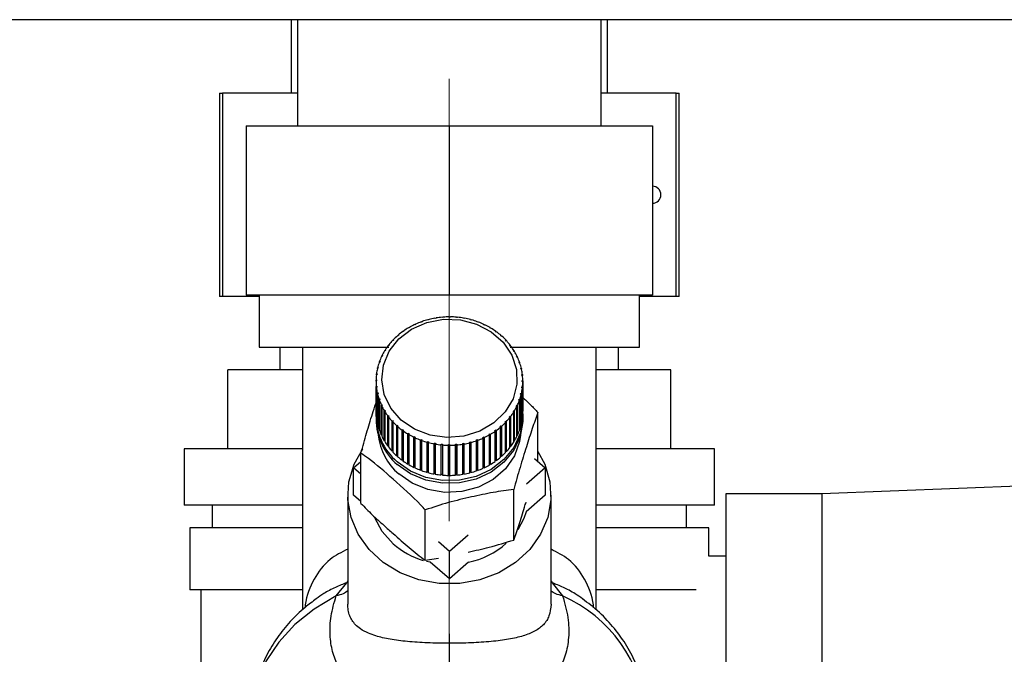
# Paper-space layout 'Blatt2' of a CAD drawing. Units: millimetres. Extents: x 0 to 420, y 0 to 297.
# Drawn here: x 239 to 248, y 153 to 158 of the extents above; entities that cross this region are included whole.
import ezdxf

# ---------------------------------------------------------------- set-up
doc = ezdxf.new("R2010")
doc.units = ezdxf.units.MM
doc.linetypes.add('CENTERX2', pattern=[20.32, 12.7, -2.54, 2.54, -2.54])
doc.layers.add('1', color=7, linetype='Continuous')
doc.layers.add('DEFAULT', color=179, linetype='Continuous')
doc.styles.add('SLDTEXTSTYLE1', font='TXT', dxfattribs={"width": 0.605})
doc.dimstyles.new('SLDDIMSTYLE0', dxfattribs={"dimtxt": 3.5, "dimasz": 2.5, "dimexe": 0, "dimexo": 0.0625, "dimgap": 0.875, "dimtad": 1, "dimdec": 0, "dimlfac": 10, "dimrnd": 1e-09, "dimzin": 12, "dimdsep": 46, "dimtxsty": 'SLDTEXTSTYLE1', "dimsah": 1, "dimcen": 0.09, "dimadec": 0, "dimazin": 3, "dimtfac": 1, "dimtdec": 0, "dimtofl": 0, "dimtmove": 0, "dimatfit": 3, "dimfxl": 1, "dimfrac": 2, "dimtolj": 1, "dimtzin": 12, "dimarcsym": 0})
doc.dimstyles.new('SLDDIMSTYLE1', dxfattribs={"dimtxt": 3.5, "dimasz": 2.5, "dimexe": 0, "dimexo": 0.0625, "dimgap": 0.875, "dimtad": 1, "dimdec": 1, "dimlfac": 10, "dimrnd": 1e-09, "dimzin": 12, "dimdsep": 46, "dimtxsty": 'SLDTEXTSTYLE1', "dimsah": 1, "dimcen": 0.09, "dimadec": 0, "dimazin": 3, "dimtfac": 1, "dimtdec": 1, "dimtofl": 0, "dimtmove": 0, "dimatfit": 3, "dimfxl": 1, "dimfrac": 2, "dimtolj": 1, "dimtzin": 12, "dimarcsym": 0})
doc.dimstyles.new('SLDDIMSTYLE2', dxfattribs={"dimtxt": 3.5, "dimasz": 2.5, "dimexe": 0, "dimexo": 0.0625, "dimgap": 0.875, "dimtad": 1, "dimdec": 1, "dimlfac": 10, "dimrnd": 1e-09, "dimzin": 12, "dimdsep": 46, "dimtxsty": 'SLDTEXTSTYLE1', "dimsah": 1, "dimcen": 0.09, "dimadec": 0, "dimazin": 3, "dimtfac": 1, "dimtdec": 1, "dimtmove": 0, "dimatfit": 0, "dimfxl": 1, "dimfrac": 2, "dimtolj": 1, "dimtzin": 12, "dimarcsym": 0})

# ---------------------------------------------------------------- blocks, each defined once
blk = doc.blocks.new('_D_13')
at = {"layer": '1'}
for p, q in [((230.6423, 159.0533), (230.6423, 128.7468)), ((242.6423, 153.0333), (242.6423, 128.7468)), ((230.6423, 129.7468), (226.6423, 129.7468)), ((230.6423, 129.7468), (242.6423, 129.7468)), ((242.6423, 129.7468), (246.6423, 129.7468))]:
    blk.add_line(p, q, dxfattribs=at)
for points in [[(230.6423, 129.7468), (228.1423, 130.1468), (228.1423, 129.3468)], [(242.6423, 129.7468), (245.1423, 129.3468), (245.1423, 130.1468)]]:
    blk.add_solid(points, dxfattribs=at)
at = {"layer": '1', "insert": (232.6319, 134.2585), "char_height": 3.5, "attachment_point": 1, "style": 'SLDTEXTSTYLE1'}
blk.add_mtext('120', dxfattribs=at)
blk = doc.blocks.new('_D_14')
at = {"layer": '1'}
for p, q in [((259.3123, 158.4733), (277.5416, 158.4733)), ((276.5416, 149.3733), (276.5416, 158.4733)), ((245.8362, 149.3733), (277.5416, 149.3733))]:
    blk.add_line(p, q, dxfattribs=at)
for points in [[(276.5416, 158.4733), (276.1416, 155.9733), (276.9416, 155.9733)], [(276.5416, 149.3733), (276.9416, 151.8733), (276.1416, 151.8733)]]:
    blk.add_solid(points, dxfattribs=at)
at = {"layer": '1', "insert": (272.0298, 151.2496), "char_height": 3.5, "attachment_point": 1, "rotation": 90, "style": 'SLDTEXTSTYLE1'}
blk.add_mtext('91', dxfattribs=at)
blk = doc.blocks.new('_D_17')
at = {"layer": '1'}
for p, q in [((249.6423, 156.6548), (249.6423, 128.7468)), ((242.6423, 153.0333), (242.6423, 128.7468)), ((242.6423, 129.7468), (249.6423, 129.7468))]:
    blk.add_line(p, q, dxfattribs=at)
for points in [[(242.6423, 129.7468), (245.1423, 129.3468), (245.1423, 130.1468)], [(249.6423, 129.7468), (247.1423, 130.1468), (247.1423, 129.3468)]]:
    blk.add_solid(points, dxfattribs=at)
at = {"layer": '1', "insert": (243.4687, 134.2585), "char_height": 3.5, "attachment_point": 1, "style": 'SLDTEXTSTYLE1'}
blk.add_mtext('70', dxfattribs=at)
blk = doc.blocks.new('_D_19')
at = {"color": 7, "linetype": 'Continuous', "lineweight": 0}
for p, q in [((249.5454, 247.7733), (287.7965, 247.7733)), ((286.7965, 149.3733), (286.7965, 247.7733)), ((245.8362, 149.3733), (287.7965, 149.3733))]:
    blk.add_line(p, q, dxfattribs=at)
for points in [[(286.7965, 247.7733), (286.3965, 245.2733), (287.1965, 245.2733)], [(286.7965, 149.3733), (287.1965, 151.8733), (286.3965, 151.8733)]]:
    blk.add_solid(points, dxfattribs=at)
at = {"color": 7, "linetype": 'Continuous', "lineweight": 0, "insert": (282.2848, 194.5628), "char_height": 3.5, "attachment_point": 1, "rotation": 90, "style": 'SLDTEXTSTYLE1'}
blk.add_mtext('984', dxfattribs=at)

psp = doc.layouts.new('Blatt2')

# ---------------------------------------------------------------- linework, layer by layer
at = {"layer": '1', "linetype": 'CENTERX2', "lineweight": 0}
for p, q in [((242.6423, 157.9506), (242.6423, 154.0333)), ((242.6423, 153.5233), (242.6423, 151.4233))]:
    psp.add_line(p, q, dxfattribs=at)
at = {"layer": 'DEFAULT', "linetype": 'Continuous', "lineweight": 30}
for p, q in [((258.3123, 158.4733), (232.2723, 158.4733)), ((241.2423, 158.4733), (241.2423, 157.8233)), ((241.2973, 158.4733), (241.2973, 157.5333)), ((243.9873, 157.5333), (243.9873, 158.4733)), ((244.0423, 157.8233), (244.0423, 158.4733)), ((240.6063, 157.8233), (240.6063, 156.0233)), ((240.6063, 157.8233), (240.6331, 157.8233)), ((240.6331, 157.8233), (240.6331, 156.0233)), ((241.2973, 157.8233), (240.6331, 157.8233)), ((244.6515, 157.8233), (243.9873, 157.8233)), ((244.6515, 156.0233), (244.6515, 157.8233)), ((244.6515, 157.8233), (244.6783, 157.8233)), ((244.6783, 156.0233), (244.6783, 157.8233)), ((240.8423, 157.5333), (242.6423, 157.5333)), ((240.8423, 157.5333), (240.8423, 156.0333)), ((242.6423, 157.5333), (242.6423, 156.0333)), ((242.6423, 157.5333), (244.4423, 157.5333)), ((244.4423, 157.5333), (244.4423, 156.0333)), ((240.6331, 156.0233), (240.6063, 156.0233)), ((240.9573, 156.0233), (240.6331, 156.0233)), ((242.6423, 156.0333), (240.8423, 156.0333)), ((240.9573, 156.0333), (240.9573, 155.5733)), ((244.4423, 156.0333), (242.6423, 156.0333)), ((244.3273, 155.5733), (244.3273, 156.0333)), ((244.6515, 156.0233), (244.3273, 156.0233)), ((244.6783, 156.0233), (244.6515, 156.0233)), ((242.3464, 155.7763), (242.3376, 155.7722)), ((242.3441, 155.7778), (242.3464, 155.7763)), ((242.3441, 155.7752), (242.3441, 155.7778)), ((242.3947, 155.796), (242.3928, 155.7976)), ((242.404, 155.7993), (242.3947, 155.796)), ((242.4021, 155.801), (242.404, 155.7993)), ((242.4021, 155.7987), (242.4021, 155.801)), ((242.4543, 155.8148), (242.4528, 155.8166)), ((242.4638, 155.8173), (242.4543, 155.8148)), ((242.4624, 155.8191), (242.4638, 155.8173)), ((242.4624, 155.8169), (242.4624, 155.8191)), ((242.5156, 155.8284), (242.5147, 155.8303)), ((242.5254, 155.8301), (242.5156, 155.8284)), ((242.5245, 155.8319), (242.5254, 155.8301)), ((242.5245, 155.8299), (242.5245, 155.8319)), ((242.5782, 155.8367), (242.5777, 155.8386)), ((242.5882, 155.8375), (242.5782, 155.8367)), ((242.5877, 155.8394), (242.5882, 155.8375)), ((242.5877, 155.8374), (242.5877, 155.8394)), ((242.6414, 155.8395), (242.6415, 155.8415)), ((242.6514, 155.8395), (242.6414, 155.8395)), ((242.6415, 155.8415), (242.6415, 155.8395)), ((242.6515, 155.8414), (242.6514, 155.8395)), ((242.7047, 155.8369), (242.7052, 155.8389)), ((242.7146, 155.836), (242.7047, 155.8369)), ((242.7052, 155.8389), (242.7052, 155.8369)), ((242.7151, 155.838), (242.7146, 155.836)), ((242.7673, 155.829), (242.7683, 155.8308)), ((242.7771, 155.8272), (242.7673, 155.829)), ((242.7683, 155.8308), (242.7683, 155.8288)), ((242.7781, 155.8291), (242.7771, 155.8272)), ((242.8287, 155.8156), (242.8302, 155.8174)), ((242.8383, 155.8131), (242.8287, 155.8156)), ((242.8302, 155.8174), (242.8302, 155.8153)), ((242.8398, 155.8148), (242.8383, 155.8131)), ((242.8884, 155.7971), (242.8903, 155.7987)), ((242.8976, 155.7937), (242.8884, 155.7971)), ((242.8903, 155.7987), (242.8903, 155.7964)), ((242.8995, 155.7953), (242.8976, 155.7937)), ((242.9457, 155.7736), (242.948, 155.775)), ((242.948, 155.775), (242.948, 155.7725)), ((242.2326, 155.7106), (242.2295, 155.7115)), ((242.2404, 155.7161), (242.2326, 155.7106)), ((242.2372, 155.717), (242.2404, 155.7161)), ((242.2372, 155.7138), (242.2372, 155.717)), ((242.2834, 155.7436), (242.2806, 155.7449)), ((242.2917, 155.7485), (242.2834, 155.7436)), ((242.2889, 155.7497), (242.2917, 155.7485)), ((242.2889, 155.7469), (242.2889, 155.7497)), ((242.3376, 155.7722), (242.3352, 155.7737)), ((242.9545, 155.7694), (242.9457, 155.7736)), ((242.9568, 155.7708), (242.9545, 155.7694)), ((243.0001, 155.7452), (243.0028, 155.7464)), ((243.0083, 155.7404), (243.0001, 155.7452)), ((243.0028, 155.7464), (243.0028, 155.7436)), ((243.0111, 155.7415), (243.0083, 155.7404)), ((243.051, 155.7124), (243.0542, 155.7133)), ((243.0587, 155.7068), (243.051, 155.7124)), ((243.0542, 155.7133), (243.0542, 155.7101)), ((243.0619, 155.7077), (243.0587, 155.7068)), ((242.1434, 155.6322), (242.1396, 155.6325)), ((242.1498, 155.6389), (242.1434, 155.6322)), ((242.146, 155.6393), (242.1498, 155.6389)), ((242.146, 155.6348), (242.146, 155.6393)), ((242.1858, 155.6733), (242.1823, 155.674)), ((242.1894, 155.6801), (242.1929, 155.6794)), ((243.098, 155.6753), (243.1015, 155.676)), ((243.1086, 155.6697), (243.105, 155.6691)), ((243.1406, 155.6344), (243.1445, 155.6347)), ((243.1469, 155.6276), (243.1406, 155.6344)), ((243.1445, 155.6347), (243.1445, 155.6302)), ((243.1508, 155.6279), (243.1469, 155.6276)), ((240.9573, 155.5733), (242.1073, 155.5733)), ((241.1423, 155.5733), (241.1423, 155.3733)), ((241.3423, 155.5733), (241.3423, 153.2473)), ((242.0734, 155.54), (242.0691, 155.5397)), ((242.0782, 155.5477), (242.0734, 155.54)), ((242.0738, 155.5474), (242.0782, 155.5477)), ((242.0738, 155.5407), (242.0738, 155.5474)), ((242.1058, 155.5876), (242.1017, 155.5876)), ((242.1114, 155.5949), (242.1058, 155.5876)), ((242.1073, 155.5949), (242.1114, 155.5949)), ((242.1073, 155.5895), (242.1073, 155.5949)), ((243.1785, 155.59), (243.1826, 155.59)), ((243.184, 155.5827), (243.1785, 155.59)), ((243.1826, 155.59), (243.1826, 155.5845)), ((243.1826, 155.5733), (244.3273, 155.5733)), ((243.1881, 155.5827), (243.184, 155.5827)), ((243.2112, 155.5426), (243.2156, 155.5422)), ((243.2158, 155.5349), (243.2112, 155.5426)), ((243.2156, 155.5422), (243.2156, 155.5353)), ((243.2202, 155.5345), (243.2158, 155.5349)), ((243.9423, 153.2457), (243.9423, 155.5733)), ((244.1423, 155.3733), (244.1423, 155.5733)), ((242.0254, 155.4378), (242.0206, 155.4366)), ((242.0235, 155.445), (242.0283, 155.4461)), ((242.0235, 155.4373), (242.0235, 155.445)), ((242.0283, 155.4461), (242.0254, 155.4378)), ((242.0465, 155.4899), (242.0419, 155.4892)), ((242.0458, 155.4973), (242.0504, 155.498)), ((242.0458, 155.4898), (242.0458, 155.4973)), ((242.0504, 155.498), (242.0465, 155.4899)), ((243.2384, 155.4926), (243.243, 155.4918)), ((243.2421, 155.4845), (243.2384, 155.4926)), ((243.2468, 155.4837), (243.2421, 155.4845)), ((243.243, 155.4918), (243.243, 155.4844)), ((243.2598, 155.4405), (243.2646, 155.4393)), ((243.2627, 155.4321), (243.2598, 155.4405)), ((243.2675, 155.431), (243.2627, 155.4321)), ((243.2646, 155.4393), (243.2646, 155.4317)), ((240.6793, 154.6733), (240.6793, 155.3733)), ((241.3423, 155.3733), (240.6793, 155.3733)), ((241.9971, 155.336), (242.002, 155.3379)), ((242.002, 155.3379), (242.001, 155.3292)), ((242.0101, 155.384), (242.0052, 155.3825)), ((242.0072, 155.3911), (242.0121, 155.3926)), ((242.0072, 155.3831), (242.0072, 155.3911)), ((242.0121, 155.3926), (242.0101, 155.384)), ((243.2754, 155.3869), (243.2803, 155.3853)), ((243.2773, 155.3783), (243.2754, 155.3869)), ((243.2822, 155.3767), (243.2773, 155.3783)), ((243.2803, 155.3853), (243.2803, 155.3773)), ((244.6053, 155.3733), (243.9423, 155.3733)), ((244.6053, 154.6733), (244.6053, 155.3733)), ((241.9931, 155.2803), (241.9981, 155.2827)), ((241.9931, 155.2716), (241.9931, 155.2803)), ((241.9981, 155.2739), (241.9931, 155.2715)), ((241.9931, 155.2715), (241.9931, 155.0049)), ((242.001, 155.3292), (241.996, 155.3273)), ((241.9971, 155.3277), (241.9971, 155.336)), ((241.9981, 155.2827), (241.9981, 155.2739)), ((243.2848, 155.3321), (243.2898, 155.3301)), ((243.2858, 155.3234), (243.2848, 155.3321)), ((243.2907, 155.3214), (243.2858, 155.3234)), ((243.288, 155.2681), (243.2881, 155.2768)), ((243.293, 155.2656), (243.288, 155.2681)), ((243.2881, 155.2768), (243.2931, 155.2744)), ((243.2881, 155.268), (243.2881, 155.2768)), ((243.2898, 155.3301), (243.2898, 155.3218)), ((243.293, 154.999), (243.293, 155.2656)), ((243.2931, 155.2744), (243.2931, 155.0077)), ((241.9954, 155.2245), (242.0004, 155.2274)), ((241.9954, 154.9579), (241.9954, 155.2245)), ((242.0013, 155.2186), (241.9964, 155.2158)), ((241.9964, 155.2158), (241.9964, 154.9492)), ((242.0004, 155.2274), (242.0013, 155.2186)), ((242.0004, 155.2181), (242.0004, 155.2274)), ((242.004, 155.1693), (242.0089, 155.1725)), ((242.004, 154.9026), (242.004, 155.1693)), ((242.0108, 155.1639), (242.0059, 155.1607)), ((242.0089, 155.1725), (242.0108, 155.1639)), ((242.0089, 155.1626), (242.0089, 155.1725)), ((243.274, 155.1582), (243.276, 155.1667)), ((243.276, 155.1667), (243.2809, 155.1634)), ((243.276, 155.1568), (243.276, 155.1667)), ((243.2809, 155.1634), (243.2809, 154.8968)), ((243.2841, 155.2128), (243.2851, 155.2215)), ((243.2891, 155.21), (243.2841, 155.2128)), ((243.2851, 155.2215), (243.2901, 155.2187)), ((243.2851, 155.2122), (243.2851, 155.2215)), ((243.2891, 154.9433), (243.2891, 155.21)), ((243.2901, 155.2187), (243.2901, 154.952)), ((242.0059, 155.1607), (242.0059, 154.894)), ((242.0187, 155.115), (242.0235, 155.1186)), ((242.0187, 154.8483), (242.0187, 155.115)), ((242.0263, 155.1102), (242.0215, 155.1066)), ((242.0215, 155.1066), (242.0215, 154.8399)), ((242.0235, 155.1186), (242.0263, 155.1102)), ((242.0235, 155.1081), (242.0235, 155.1186)), ((243.2578, 155.1046), (243.2608, 155.113)), ((243.2626, 155.1009), (243.2578, 155.1046)), ((243.2608, 155.113), (243.2656, 155.1093)), ((243.2608, 155.1023), (243.2608, 155.113)), ((243.2626, 154.8343), (243.2626, 155.1009)), ((243.2656, 155.1093), (243.2656, 154.8426)), ((243.2789, 155.1549), (243.274, 155.1582)), ((243.2789, 154.8882), (243.2789, 155.1549)), ((242.0394, 155.0622), (242.044, 155.0663)), ((242.0394, 154.7956), (242.0394, 155.0622)), ((242.0478, 155.0582), (242.0432, 155.0541)), ((242.0432, 155.0541), (242.0432, 154.7875)), ((242.044, 155.0663), (242.0478, 155.0582)), ((242.044, 155.0548), (242.044, 155.0663)), ((242.0659, 155.0115), (242.0703, 155.0159)), ((242.0659, 154.7448), (242.0659, 155.0115)), ((242.0703, 155.0159), (242.075, 155.0082)), ((242.0703, 154.7468), (242.0703, 155.0159)), ((242.075, 155.0082), (242.0706, 155.0037)), ((242.0706, 155.0037), (242.0706, 154.7371)), ((243.2079, 155.003), (243.2127, 155.0107)), ((243.2123, 154.9985), (243.2079, 155.003)), ((243.2123, 154.7319), (243.2123, 154.9985)), ((243.2127, 155.0107), (243.2171, 155.0062)), ((243.2127, 154.7417), (243.2127, 155.0107)), ((243.2171, 155.0062), (243.2171, 154.7396)), ((243.2357, 155.0528), (243.2396, 155.0608)), ((243.2403, 155.0487), (243.2357, 155.0528)), ((243.2396, 155.0608), (243.2442, 155.0567)), ((243.2396, 155.0493), (243.2396, 155.0608)), ((243.2403, 154.782), (243.2403, 155.0487)), ((243.2442, 155.0567), (243.2442, 154.7901)), ((243.2931, 155.0077), (243.293, 155.0077)), ((243.4266, 154.5618), (243.4266, 154.995)), ((241.9931, 154.9578), (241.9931, 154.9336)), ((241.9964, 154.958), (241.9954, 154.9579)), ((242.0059, 154.9029), (242.004, 154.9026)), ((242.098, 154.9632), (242.1022, 154.9681)), ((242.098, 154.6966), (242.098, 154.9632)), ((242.1022, 154.9681), (242.1077, 154.9608)), ((242.1022, 154.699), (242.1022, 154.9681)), ((242.1077, 154.9608), (242.1035, 154.9559)), ((242.1035, 154.9559), (242.1035, 154.6893)), ((242.1353, 154.918), (242.1392, 154.9232)), ((242.1353, 154.6514), (242.1353, 154.918)), ((242.1392, 154.9232), (242.1455, 154.9164)), ((242.1392, 154.6541), (242.1392, 154.9232)), ((242.1455, 154.9164), (242.1416, 154.9112)), ((242.1416, 154.9112), (242.1416, 154.6446)), ((243.1363, 154.9119), (243.1427, 154.9186)), ((243.1402, 154.9067), (243.1363, 154.9119)), ((243.1402, 154.64), (243.1402, 154.9067)), ((243.1427, 154.9186), (243.1466, 154.9134)), ((243.1427, 154.6495), (243.1427, 154.9186)), ((243.1466, 154.9134), (243.1466, 154.6468)), ((243.1747, 154.9559), (243.1803, 154.9632)), ((243.1788, 154.9511), (243.1747, 154.9559)), ((243.1788, 154.6844), (243.1788, 154.9511)), ((243.1803, 154.9632), (243.1844, 154.9583)), ((243.1803, 154.6941), (243.1803, 154.9632)), ((243.1844, 154.9583), (243.1844, 154.6917)), ((243.2901, 154.952), (243.2891, 154.9521)), ((243.2931, 154.9336), (243.2931, 154.9578)), ((242.0215, 154.8491), (242.0187, 154.8483)), ((242.1776, 154.8762), (242.1811, 154.8817)), ((242.1776, 154.6095), (242.1776, 154.8762)), ((242.1811, 154.6126), (242.1811, 154.8817)), ((242.1881, 154.8754), (242.1846, 154.87)), ((242.1846, 154.87), (242.1846, 154.6033)), ((242.2243, 154.8382), (242.2275, 154.844)), ((242.2243, 154.5715), (242.2243, 154.8382)), ((242.2275, 154.844), (242.2352, 154.8384)), ((242.2275, 154.5749), (242.2275, 154.844)), ((242.2352, 154.8384), (242.232, 154.8326)), ((242.232, 154.8326), (242.232, 154.566)), ((243.0458, 154.8347), (243.0535, 154.8402)), ((243.0489, 154.8289), (243.0458, 154.8347)), ((243.0489, 154.5622), (243.0489, 154.8289)), ((243.0535, 154.8402), (243.0567, 154.8344)), ((243.0535, 154.5711), (243.0535, 154.8402)), ((243.0567, 154.8344), (243.0567, 154.5678)), ((243.0967, 154.8658), (243.0932, 154.8713)), ((243.0967, 154.5992), (243.0967, 154.8658)), ((243.1003, 154.8775), (243.1038, 154.872)), ((243.1003, 154.6084), (243.1003, 154.8775)), ((243.1038, 154.872), (243.1038, 154.6053)), ((243.2656, 154.8426), (243.2626, 154.8434)), ((243.2809, 154.8968), (243.2789, 154.8972)), ((242.0432, 154.7969), (242.0394, 154.7956)), ((242.0703, 154.7468), (242.0659, 154.7448)), ((242.0706, 154.7464), (242.0703, 154.7468)), ((242.275, 154.8044), (242.2778, 154.8104)), ((242.275, 154.5377), (242.275, 154.8044)), ((242.2778, 154.8104), (242.2861, 154.8055)), ((242.2778, 154.5413), (242.2778, 154.8104)), ((242.2861, 154.8055), (242.2833, 154.7995)), ((242.2833, 154.7995), (242.2833, 154.5328)), ((242.3293, 154.7751), (242.3317, 154.7813)), ((242.3293, 154.5084), (242.3293, 154.7751)), ((242.3317, 154.7813), (242.3405, 154.7772)), ((242.3317, 154.5123), (242.3317, 154.7813)), ((242.3405, 154.7772), (242.3381, 154.7709)), ((242.3381, 154.7709), (242.3381, 154.5043)), ((242.3866, 154.7506), (242.3885, 154.757)), ((242.3866, 154.4839), (242.3866, 154.7506)), ((242.3885, 154.757), (242.3978, 154.7536)), ((242.3885, 154.488), (242.3885, 154.757)), ((242.3978, 154.7536), (242.3958, 154.7472)), ((242.3958, 154.7472), (242.3958, 154.4806)), ((242.4464, 154.7311), (242.4479, 154.7377)), ((242.4464, 154.4645), (242.4464, 154.7311)), ((242.4479, 154.7377), (242.4574, 154.7351)), ((242.4479, 154.4686), (242.4479, 154.7377)), ((242.4574, 154.7351), (242.4559, 154.7285)), ((242.4559, 154.7285), (242.4559, 154.4619)), ((242.8223, 154.7334), (242.8319, 154.7359)), ((242.8237, 154.7269), (242.8223, 154.7334)), ((242.8319, 154.7359), (242.8333, 154.7294)), ((242.8319, 154.4669), (242.8319, 154.7359)), ((242.8333, 154.7294), (242.8333, 154.4627)), ((242.8822, 154.7514), (242.8914, 154.7547)), ((242.8841, 154.745), (242.8822, 154.7514)), ((242.8841, 154.4783), (242.8841, 154.745)), ((242.8914, 154.7547), (242.8933, 154.7483)), ((242.8914, 154.4857), (242.8914, 154.7547)), ((242.8933, 154.7483), (242.8933, 154.4816)), ((242.9397, 154.7744), (242.9486, 154.7785)), ((242.9421, 154.7682), (242.9397, 154.7744)), ((242.9421, 154.5015), (242.9421, 154.7682)), ((242.9486, 154.7785), (242.9509, 154.7723)), ((242.9486, 154.5095), (242.9486, 154.7785)), ((242.9509, 154.7723), (242.9509, 154.5056)), ((242.9945, 154.8023), (243.0028, 154.8071)), ((242.9972, 154.7962), (242.9945, 154.8023)), ((242.9972, 154.5296), (242.9972, 154.7962)), ((243.0028, 154.8071), (243.0055, 154.8011)), ((243.0028, 154.538), (243.0028, 154.8071)), ((243.0055, 154.8011), (243.0055, 154.5344)), ((243.2127, 154.7417), (243.2123, 154.741)), ((243.2171, 154.7396), (243.2127, 154.7417)), ((243.2442, 154.7901), (243.2403, 154.7915)), ((240.2923, 154.6733), (240.2923, 154.1733)), ((241.3423, 154.6733), (240.2923, 154.6733)), ((242.1022, 154.699), (242.098, 154.6966)), ((242.1035, 154.6972), (242.1022, 154.699)), ((242.1392, 154.6541), (242.1353, 154.6514)), ((242.1416, 154.6515), (242.1392, 154.6541)), ((242.5081, 154.7169), (242.5091, 154.7235)), ((242.5081, 154.4502), (242.5081, 154.7169)), ((242.5091, 154.7235), (242.5189, 154.7218)), ((242.5091, 154.4545), (242.5091, 154.7235)), ((242.5189, 154.7218), (242.5179, 154.7151)), ((242.5179, 154.7151), (242.5179, 154.4485)), ((242.571, 154.708), (242.5715, 154.7147)), ((242.571, 154.4413), (242.571, 154.708)), ((242.5715, 154.7147), (242.5815, 154.7138)), ((242.5715, 154.4457), (242.5715, 154.7147)), ((242.5815, 154.7138), (242.581, 154.7071)), ((242.581, 154.7071), (242.581, 154.4404)), ((242.6347, 154.7113), (242.6447, 154.7112)), ((242.6347, 154.7045), (242.6347, 154.7113)), ((242.6347, 154.4422), (242.6347, 154.7113)), ((242.6347, 154.4379), (242.6347, 154.7045)), ((242.6447, 154.7112), (242.6447, 154.7045)), ((242.6447, 154.7045), (242.6447, 154.4378)), ((242.698, 154.7133), (242.7079, 154.7141)), ((242.6984, 154.7065), (242.698, 154.7133)), ((242.6984, 154.4399), (242.6984, 154.7065)), ((242.7079, 154.7141), (242.7084, 154.7073)), ((242.7079, 154.445), (242.7079, 154.7141)), ((242.7084, 154.7073), (242.7084, 154.4407)), ((242.7607, 154.7207), (242.7705, 154.7224)), ((242.7617, 154.714), (242.7607, 154.7207)), ((242.7617, 154.4474), (242.7617, 154.714)), ((242.7705, 154.7224), (242.7715, 154.7157)), ((242.7705, 154.4533), (242.7705, 154.7224)), ((242.7715, 154.7157), (242.7715, 154.449)), ((242.8237, 154.4602), (242.8237, 154.7269)), ((243.1427, 154.6495), (243.1402, 154.6469)), ((243.1466, 154.6468), (243.1427, 154.6495)), ((243.1803, 154.6941), (243.1788, 154.6922)), ((243.1844, 154.6917), (243.1803, 154.6941)), ((244.9923, 154.6733), (243.9423, 154.6733)), ((244.9923, 154.1733), (244.9923, 154.6733)), ((241.7945, 154.5049), (241.8596, 154.5618)), ((241.8596, 154.1891), (241.8596, 154.6354)), ((242.1811, 154.6126), (242.1776, 154.6095)), ((242.1846, 154.6095), (242.1811, 154.6126)), ((242.2275, 154.5749), (242.2243, 154.5715)), ((242.232, 154.5716), (242.2275, 154.5749)), ((243.0535, 154.5711), (243.0489, 154.5679)), ((243.0567, 154.5678), (243.0535, 154.5711)), ((243.1003, 154.6084), (243.0967, 154.6053)), ((243.1038, 154.6053), (243.1003, 154.6084)), ((243.3964, 154.5882), (243.4916, 154.5049)), ((241.8596, 154.448), (241.7945, 154.5049)), ((241.7945, 154.2625), (241.7945, 154.5049)), ((242.2778, 154.5413), (242.275, 154.5377)), ((242.2833, 154.5381), (242.2778, 154.5413)), ((242.3317, 154.5123), (242.3293, 154.5084)), ((242.3381, 154.5092), (242.3317, 154.5123)), ((242.3885, 154.488), (242.3866, 154.4839)), ((242.3958, 154.4853), (242.3885, 154.488)), ((242.4479, 154.4686), (242.4464, 154.4645)), ((242.4559, 154.4664), (242.4479, 154.4686)), ((242.8319, 154.4669), (242.8237, 154.4648)), ((242.8333, 154.4627), (242.8319, 154.4669)), ((242.8914, 154.4857), (242.8841, 154.483)), ((242.8933, 154.4816), (242.8914, 154.4857)), ((242.9486, 154.5095), (242.9421, 154.5065)), ((242.9509, 154.5056), (242.9486, 154.5095)), ((243.0028, 154.538), (242.9972, 154.5348)), ((243.0055, 154.5344), (243.0028, 154.538)), ((243.4916, 154.5049), (243.3247, 154.3589)), ((243.4916, 154.5049), (243.4916, 154.2625)), ((242.5091, 154.4545), (242.5081, 154.4502)), ((242.5179, 154.4529), (242.5091, 154.4545)), ((242.5715, 154.4457), (242.571, 154.4413)), ((242.581, 154.4448), (242.5715, 154.4457)), ((242.6447, 154.4422), (242.6347, 154.4422)), ((242.6347, 154.4422), (242.6347, 154.4379)), ((242.7079, 154.445), (242.6984, 154.4443)), ((242.7084, 154.4407), (242.7079, 154.445)), ((242.7705, 154.4533), (242.7617, 154.4518)), ((242.7715, 154.449), (242.7705, 154.4533)), ((243.2128, 153.8654), (243.2128, 154.3116)), ((248.2424, 154.3653), (245.9423, 154.2733)), ((241.7431, 154.2625), (241.7431, 153.2978)), ((241.8596, 154.2056), (241.7945, 154.2625)), ((243.4916, 154.2625), (243.3223, 154.1144)), ((243.5431, 153.297), (243.5431, 154.2625)), ((245.9423, 154.2733), (245.0923, 154.2733)), ((245.0923, 154.2733), (245.0923, 151.1733)), ((245.9423, 154.2733), (245.9423, 151.1733)), ((241.3423, 154.1733), (240.2923, 154.1733)), ((240.5423, 154.1733), (240.5423, 153.9733)), ((242.4294, 153.6856), (242.4294, 154.1318)), ((244.9923, 154.1733), (243.9423, 154.1733)), ((244.7423, 153.9733), (244.7423, 154.1733)), ((240.3423, 153.9733), (240.3423, 153.4233)), ((241.3423, 153.9733), (240.3423, 153.9733)), ((244.9423, 153.9733), (243.9423, 153.9733)), ((244.9423, 153.7233), (244.9423, 153.9733)), ((242.8102, 153.909), (242.6431, 153.7628)), ((242.6431, 153.7628), (242.5454, 153.8482)), ((242.4294, 153.6856), (242.546, 153.7037)), ((242.6431, 153.5204), (242.6431, 153.7628)), ((245.0923, 153.7233), (244.9423, 153.7233)), ((242.4738, 153.6684), (242.4405, 153.6764)), ((242.6431, 153.5204), (242.4738, 153.6684)), ((242.8124, 153.6684), (242.6431, 153.5204)), ((241.3423, 153.4233), (240.3423, 153.4233)), ((240.4423, 153.4233), (240.4423, 151.5233)), ((241.6399, 153.3716), (241.7333, 153.4873)), ((241.7332, 153.4872), (241.7431, 153.5028)), ((243.5431, 153.5018), (243.5526, 153.4868)), ((243.5525, 153.4868), (243.646, 153.3709)), ((244.8286, 153.4233), (243.9423, 153.4233)), ((243.8351, 153.336), (243.8222, 153.3449))]:
    psp.add_line(p, q, dxfattribs=at)
at = {"layer": 'DEFAULT', "linetype": 'Continuous', "lineweight": 30, "flags": 128}
for points in [[(242.2166, 154.9281), (242.125, 155.0324), (242.066, 155.1534), (242.0433, 155.2834), (242.0582, 155.4143), (242.1099, 155.5379), (242.1951, 155.6463), (242.3084, 155.7328), (242.4428, 155.7919), (242.5897, 155.8199), (242.74, 155.8151), (242.8842, 155.7777), (243.0133, 155.7102), (243.1191, 155.6167), (243.195, 155.5031), (243.2362, 155.3766), (243.2401, 155.2451), (243.2065, 155.1169), (243.1376, 155), (243.0375, 154.9018), (242.9127, 154.8284), (242.7709, 154.7845), (242.6211, 154.7728), (242.4727, 154.794), (242.335, 154.8469), (242.2166, 154.9281)], [(243.2925, 154.9821), (243.2927, 154.9383), (243.27, 154.8078), (243.2136, 154.6854), (243.1264, 154.5777), (243.0131, 154.4905), (242.8799, 154.4284), (242.7339, 154.3949), (242.5831, 154.3918), (242.4354, 154.4191), (242.299, 154.4755), (242.1811, 154.5579)], [(243.2931, 154.9336), (243.2927, 154.9141), (243.27, 154.7836), (243.2136, 154.6612), (243.1264, 154.5535), (243.0131, 154.4662), (242.8799, 154.4042), (242.7339, 154.3707), (242.5831, 154.3675), (242.4354, 154.3949), (242.299, 154.4513), (242.1811, 154.5337)], [(243.2732, 154.794), (243.2643, 154.7369), (243.2182, 154.6099), (243.1387, 154.4961), (243.0304, 154.4024), (242.8995, 154.334), (242.7538, 154.295), (242.6016, 154.2876), (242.4518, 154.3124), (242.3132, 154.3677), (242.1937, 154.4505)], [(243.4266, 154.6499), (243.487, 154.5359), (243.5327, 154.3817), (243.5419, 154.2226), (243.5143, 154.0652), (243.4511, 153.9158), (243.3548, 153.7807), (243.2293, 153.6652), (243.0798, 153.5742), (242.9125, 153.5114), (242.7341, 153.4794), (242.552, 153.4794), (242.3736, 153.5114), (242.2063, 153.5742), (242.0568, 153.6652), (241.9314, 153.7807), (241.835, 153.9158), (241.7718, 154.0652), (241.7442, 154.2226), (241.7535, 154.3817), (241.7991, 154.5359), (241.8752, 154.673)], [(242.1455, 153.8318), (242.0484, 153.9395), (241.9813, 154.0631)], [(243.3223, 154.1144), (243.3026, 154.0573), (243.2485, 153.9552)], [(241.6399, 153.3716), (241.4445, 153.2538), (241.2739, 153.1163), (241.1316, 152.962), (241.0205, 152.7942), (240.943, 152.6163), (240.9006, 152.4319), (240.8923, 152.3056)]]:
    psp.add_lwpolyline(points, dxfattribs=at)
at = {"layer": 'DEFAULT', "linetype": 'Continuous', "lineweight": 30}
for centre, radius, start, end in [((244.4423, 156.9233), 0.075, 270, 90), ((242.6315, 155.143), 0.6968, 110.03558, 114.36653), ((242.6375, 155.1264), 0.7144, 104.98, 109.23929), ((242.641, 155.113), 0.7283, 99.99061, 104.19553), ((242.6426, 155.1036), 0.7378, 95.04602, 99.21464), ((242.6431, 155.0989), 0.7426, 90.12425, 94.27511), ((242.6431, 155.0991), 0.7423, 85.20306, 89.35491), ((242.6436, 155.1044), 0.7371, 80.26019, 84.43178), ((242.6454, 155.1142), 0.727, 75.27365, 79.48348), ((242.6492, 155.1281), 0.7127, 70.222, 74.48808), ((242.6554, 155.145), 0.6947, 65.08477, 69.42427), ((242.5976, 155.201), 0.6295, 125.79574, 130.43021), ((242.6115, 155.1815), 0.6534, 120.42558, 124.94623), ((242.6229, 155.1618), 0.6761, 115.17779, 119.59645), ((242.6643, 155.1638), 0.6738, 59.84292, 64.27174), ((242.676, 155.1836), 0.6509, 54.47955, 59.01174), ((242.6901, 155.203), 0.6269, 48.98067, 53.62775), ((242.5649, 155.2353), 0.5819, 136.95444, 141.83798), ((242.5819, 155.2192), 0.6053, 131.30208, 136.0589), ((242.7061, 155.221), 0.6028, 43.33622, 48.10634), ((242.7231, 155.2369), 0.5795, 37.54112, 42.43813), ((242.5311, 155.2589), 0.5407, 148.71026, 153.83917), ((242.5476, 155.2486), 0.5601, 142.75762, 147.76714), ((242.7403, 155.2499), 0.5579, 31.59636, 36.61895), ((242.7567, 155.2598), 0.5388, 25.50993, 30.65084), ((242.5042, 155.2703), 0.5115, 161.02285, 166.34548), ((242.5163, 155.266), 0.5243, 154.80398, 160.03936), ((242.7712, 155.2666), 0.5228, 19.29734, 24.54297), ((242.783, 155.2706), 0.5103, 12.98159, 18.31209), ((242.4956, 155.2724), 0.5026, 167.34344, 172.72847), ((242.7912, 155.2725), 0.5019, 6.5924, 11.98239), ((242.491, 155.2729), 0.498, 173.73569, 179.15396), ((242.4908, 155.273), 0.4977, 180.16457, 185.58453), ((242.7951, 155.273), 0.498, 353.73569, 359.15396), ((242.7953, 155.273), 0.4977, 0.16457, 5.58453), ((242.4949, 155.2735), 0.5019, 186.5924, 191.98239), ((242.7905, 155.2736), 0.5026, 347.34344, 352.72847), ((242.5032, 155.2753), 0.5103, 192.98159, 198.31209), ((242.5149, 155.2793), 0.5228, 199.29734, 204.54297), ((242.7698, 155.2799), 0.5243, 334.80398, 340.03936), ((242.7819, 155.2756), 0.5115, 341.02285, 346.34548), ((242.4908, 155.0063), 0.4977, 180.16457, 185.58453), ((242.5294, 155.2861), 0.5388, 205.50993, 210.65084), ((242.5458, 155.2961), 0.5579, 211.59636, 216.61895), ((242.7385, 155.2973), 0.5601, 322.75762, 327.76714), ((242.755, 155.287), 0.5407, 328.71026, 333.83917), ((242.7951, 155.0063), 0.498, 353.73569, 359.15396), ((242.5249, 154.9395), 0.5318, 180.63286, 229.72495), ((242.5235, 154.9627), 0.5302, 177.90787, 229.76886), ((242.4949, 155.0068), 0.5019, 186.5924, 191.98239), ((242.563, 155.3091), 0.5795, 217.54112, 222.43813), ((242.5801, 155.3249), 0.6028, 223.33622, 228.10634), ((242.7043, 155.3267), 0.6053, 311.30208, 316.0589), ((242.7213, 155.3106), 0.5819, 316.95444, 321.83798), ((242.7905, 155.0069), 0.5026, 347.34344, 352.72847), ((242.5032, 155.0087), 0.5103, 192.98159, 198.31209), ((242.5149, 155.0127), 0.5228, 199.29734, 204.54297), ((242.596, 155.343), 0.6269, 228.98067, 233.62775), ((242.6101, 155.3624), 0.6509, 234.47955, 239.01174), ((242.6747, 155.3645), 0.6534, 300.42558, 304.94623), ((242.6885, 155.345), 0.6295, 305.79574, 310.43021), ((242.7698, 155.0133), 0.5243, 334.80398, 340.03936), ((242.7819, 155.009), 0.5115, 341.02285, 346.34548), ((242.5354, 154.8495), 0.5253, 186.06508, 229.42918), ((242.5294, 155.0195), 0.5388, 205.50993, 210.65084), ((242.5458, 155.0294), 0.5579, 211.59636, 216.61895), ((242.6218, 155.3821), 0.6738, 239.84292, 244.27174), ((242.6308, 155.401), 0.6947, 245.08477, 249.42427), ((242.637, 155.4179), 0.7127, 250.222, 254.48808), ((242.6408, 155.4317), 0.727, 255.27365, 259.48348), ((242.6486, 155.4195), 0.7144, 284.98, 289.23929), ((242.6546, 155.4029), 0.6968, 290.03558, 294.36653), ((242.6633, 155.3842), 0.6761, 295.17779, 299.59645), ((242.7385, 155.0306), 0.5601, 322.75762, 327.76714), ((242.755, 155.0204), 0.5407, 328.71026, 333.83917), ((242.563, 155.0424), 0.5795, 217.54112, 222.43813), ((242.5801, 155.0583), 0.6028, 223.33622, 228.10634), ((242.6425, 155.4415), 0.7371, 260.26019, 264.43178), ((242.6431, 155.4468), 0.7423, 265.20306, 269.35491), ((242.6431, 155.4471), 0.7426, 270.12425, 274.27511), ((242.6435, 155.4423), 0.7378, 275.04602, 279.21464), ((242.6451, 155.4329), 0.7283, 279.99061, 284.19553), ((242.7213, 155.044), 0.5819, 316.95444, 321.83798), ((242.596, 155.0763), 0.6269, 228.98067, 233.62775), ((242.6101, 155.0957), 0.6509, 234.47955, 239.01174), ((242.6747, 155.0978), 0.6534, 300.42558, 304.94623), ((242.6885, 155.0783), 0.6295, 305.79574, 310.43021), ((242.7043, 155.0601), 0.6053, 311.30208, 316.0589), ((242.6218, 155.1154), 0.6738, 239.84292, 244.27174), ((242.6308, 155.1343), 0.6947, 245.08477, 249.42427), ((242.637, 155.1512), 0.7127, 250.222, 254.48808), ((242.6486, 155.1528), 0.7144, 284.98, 289.23929), ((242.6546, 155.1362), 0.6968, 290.03558, 294.36653), ((242.6633, 155.1175), 0.6761, 295.17779, 299.59645), ((242.6408, 155.165), 0.727, 255.27365, 259.48348), ((242.6425, 155.1749), 0.7371, 260.26019, 264.43178), ((242.6431, 155.1801), 0.7423, 265.20306, 269.35491), ((242.6431, 155.1804), 0.7426, 270.12425, 274.27511), ((242.6435, 155.1757), 0.7378, 275.04602, 279.21464), ((242.6451, 155.1663), 0.7283, 279.99061, 284.19553), ((242.6232, 154.3814), 0.7281, 229.00711, 253.09517), ((242.6635, 154.3787), 0.7257, 281.84015, 311.67129), ((243.1276, 152.2119), 1.2697, 5.20567, 65.90145)]:
    psp.add_arc(centre, radius, start, end, dxfattribs=at)
for points in [[(242.1929, 155.6794), (242.1917, 155.6784), (242.1894, 155.6764), (242.187, 155.6743), (242.1858, 155.6733)], [(243.105, 155.6691), (243.1039, 155.6701), (243.1015, 155.6722), (243.0992, 155.6743), (243.098, 155.6753)], [(242.1811, 154.8817), (242.1823, 154.8806), (242.1846, 154.8786), (242.187, 154.8765), (242.1881, 154.8754)], [(243.0932, 154.8713), (243.0944, 154.8724), (243.0968, 154.8744), (243.0991, 154.8765), (243.1003, 154.8775)]]:
    psp.add_open_spline(points, degree=3, dxfattribs=at)
for points, knots in [([(243.2891, 155.1304), (243.3133, 155.1086), (243.3599, 155.0666), (243.4049, 155.0182), (243.4266, 154.995)], [0, 0, 0, 0, 0.51871, 1, 1, 1, 1]), ([(241.8596, 154.6354), (241.8761, 154.6948), (241.9097, 154.8153), (241.9539, 154.9586), (241.981, 155.0433), (241.9907, 155.0738)], [0, 0, 0, 0, 0.383992, 0.778038, 1, 1, 1, 1]), ([(243.4266, 154.995), (243.41, 154.9486), (243.3764, 154.8547), (243.3234, 154.686), (243.2683, 154.5102), (243.2314, 154.3782), (243.2128, 154.3116)], [0, 0, 0, 0, 0.235328, 0.476818, 0.736465, 1, 1, 1, 1]), ([(242.4294, 154.1318), (242.4159, 154.1463), (242.3235, 154.2453), (242.1528, 154.3977), (241.9742, 154.5543), (241.8813, 154.62), (241.8596, 154.6354)], [0, 0, 0, 0, 0.072828, 0.499865, 0.883122, 1, 1, 1, 1]), ([(243.2128, 154.3116), (243.1521, 154.3043), (243.0291, 154.2895), (242.8347, 154.2457), (242.6328, 154.1997), (242.4975, 154.1546), (242.4294, 154.1318)], [0, 0, 0, 0, 0.235328, 0.476818, 0.736465, 1, 1, 1, 1]), ([(241.8596, 154.1891), (241.8926, 154.1553), (241.9595, 154.087), (242.0553, 154.0019), (242.1645, 153.9056), (242.2877, 153.7943), (242.382, 153.7219), (242.4294, 153.6856)], [0, 0, 0, 0, 0.176108, 0.35645, 0.500148, 0.748947, 1, 1, 1, 1]), ([(243.2128, 153.8654), (243.2284, 153.9099), (243.2599, 154.0002), (243.2968, 154.1193), (243.3176, 154.1863), (243.3223, 154.2014)], [0, 0, 0, 0, 0.430192, 0.871783, 1, 1, 1, 1]), ([(242.8102, 153.7588), (242.8723, 153.7723), (243.0073, 153.8019), (243.1407, 153.8431), (243.2128, 153.8654)], [0, 0, 0, 0, 0.459351, 1, 1, 1, 1]), ([(241.7431, 153.7852), (241.688, 153.7571), (241.557, 153.6904), (241.4367, 153.52), (241.3722, 153.3699), (241.3646, 153.2757), (241.3639, 153.2681)], [0, 0, 0, 0, 0.254229, 0.604135, 0.968033, 1, 1, 1, 1]), ([(243.9209, 153.2656), (243.9202, 153.274), (243.9126, 153.3688), (243.8481, 153.5199), (243.7277, 153.6887), (243.5975, 153.7561), (243.5431, 153.7842)], [0, 0, 0, 0, 0.035175, 0.3980116, 0.7484403, 1, 1, 1, 1]), ([(241.7332, 153.4872), (241.7168, 153.4809), (241.6824, 153.4678), (241.6314, 153.4452), (241.5799, 153.4195), (241.5219, 153.3871), (241.485, 153.3609), (241.4632, 153.3454)], [0, 0, 0, 0, 0.163071, 0.339823, 0.530054, 0.722676, 1, 1, 1, 1]), ([(243.8222, 153.3449), (243.8012, 153.3598), (243.7637, 153.3866), (243.7058, 153.419), (243.6534, 153.4451), (243.6032, 153.4674), (243.569, 153.4805), (243.5526, 153.4868)], [0, 0, 0, 0, 0.2676027, 0.4783138, 0.6606969, 0.837277, 1, 1, 1, 1]), ([(241.4641, 153.3443), (241.4303, 153.3197), (241.3464, 153.2584), (241.23, 153.1437), (241.1152, 153.0028), (241.0213, 152.8475), (240.9495, 152.6804), (240.9063, 152.5031), (240.8879, 152.3727), (240.8935, 152.3032), (240.8941, 152.2951)], [0, 0, 0, 0, 0.096315, 0.239091, 0.383678, 0.529816, 0.677556, 0.827333, 0.980012, 1, 1, 1, 1]), ([(242.0883, 152.3988), (242.0396, 152.4197), (241.9407, 152.4622), (241.8243, 152.5424), (241.7276, 152.6361), (241.6534, 152.746), (241.6038, 152.8746), (241.5819, 153.0229), (241.5875, 153.1887), (241.6225, 153.3109), (241.6399, 153.3716)], [0, 0, 0, 0, 0.116596, 0.236507, 0.359701, 0.485302, 0.613662, 0.743261, 0.872295, 1, 1, 1, 1]), ([(241.7431, 153.4155), (241.7301, 153.406), (241.7027, 153.386), (241.6616, 153.3766), (241.6399, 153.3716)], [0, 0, 0, 0, 0.47279, 1, 1, 1, 1]), ([(243.646, 153.3709), (243.6641, 153.306), (243.7005, 153.175), (243.7038, 152.9983), (243.6747, 152.8433), (243.6142, 152.7114), (243.5272, 152.5999), (243.4141, 152.5063), (243.279, 152.427), (243.1637, 152.3875), (243.1071, 152.368)], [0, 0, 0, 0, 0.128387, 0.259188, 0.389591, 0.517568, 0.642969, 0.765423, 0.884834, 1, 1, 1, 1]), ([(243.646, 153.3709), (243.6244, 153.3759), (243.5834, 153.3853), (243.556, 153.4054), (243.5431, 153.4148)], [0, 0, 0, 0, 0.5272496, 1, 1, 1, 1]), ([(244.3895, 152.3309), (244.3875, 152.3813), (244.3828, 152.4973), (244.338, 152.6703), (244.2647, 152.846), (244.1666, 153.0077), (244.0432, 153.1563), (243.927, 153.2691), (243.8463, 153.3254), (243.8208, 153.3431)], [0, 0, 0, 0, 0.1285476, 0.296207, 0.451674, 0.6087515, 0.7672594, 0.9265508, 1, 1, 1, 1]), ([(243.5431, 153.2977), (243.5395, 153.2603), (243.5341, 153.2049), (243.5051, 153.1507), (243.4774, 153.1153), (243.4416, 153.084), (243.4, 153.0577), (243.3508, 153.035), (243.2786, 153.0097), (243.1735, 152.9855), (243.0444, 152.9686), (242.9281, 152.9593), (242.8072, 152.9528), (242.6427, 152.9495), (242.4433, 152.9536), (242.265, 152.9658), (242.1128, 152.9858), (242.0036, 153.011), (241.9179, 153.0417), (241.8577, 153.074), (241.8115, 153.1125), (241.7808, 153.1513), (241.7594, 153.1944), (241.7457, 153.2421), (241.7439, 153.2802), (241.7431, 153.2985)], [0, 0, 0, 0, 0.061759, 0.091775, 0.125684, 0.15611, 0.190822, 0.223537, 0.256137, 0.320594, 0.382941, 0.413994, 0.442894, 0.500295, 0.557647, 0.617294, 0.679533, 0.743835, 0.782642, 0.835318, 0.874348, 0.90765, 0.938354, 0.970382, 1, 1, 1, 1])]:
    psp.add_open_spline(points, degree=3, knots=knots, dxfattribs=at)

# ---------------------------------------------------------------- dimensions: what is measured, and where the dimension line sits
at = {"color": 7, "linetype": 'Continuous', "lineweight": 0}
dim = psp.add_linear_dim(base=(286.7965, 247.7733), p1=(244.8362, 149.3733), p2=(248.5454, 247.7733), angle=90, dimstyle='SLDDIMSTYLE0', dxfattribs=at)
dim.commit()
dim.dimension.update_dxf_attribs({"geometry": '_D_19', "text_midpoint": (286.7965, 198.5733), "dimtype": 160})
at = {"layer": '1'}
for base, p1, p2, dimstyle, picture, middle in [((242.6423, 129.7468), (230.6423, 160.0533), (242.6423, 154.0333), 'SLDDIMSTYLE2', '_D_13', (236.6423, 129.7468)), ((249.6423, 129.7468), (242.6423, 154.0333), (249.6423, 157.6548), 'SLDDIMSTYLE1', '_D_17', (246.1423, 129.7468))]:
    dim = psp.add_linear_dim(base=base, p1=p1, p2=p2, dimstyle=dimstyle, dxfattribs=at)
    dim.commit()
    dim.dimension.update_dxf_attribs({"geometry": picture, "text_midpoint": middle, "dimtype": 160})
dim = psp.add_linear_dim(base=(276.5416, 158.4733), p1=(244.8362, 149.3733), p2=(258.3123, 158.4733), angle=90, dimstyle='SLDDIMSTYLE0', dxfattribs=at)
dim.commit()
dim.dimension.update_dxf_attribs({"geometry": '_D_14', "text_midpoint": (276.5416, 153.9233), "dimtype": 160})

doc.saveas('drawing.dxf')
